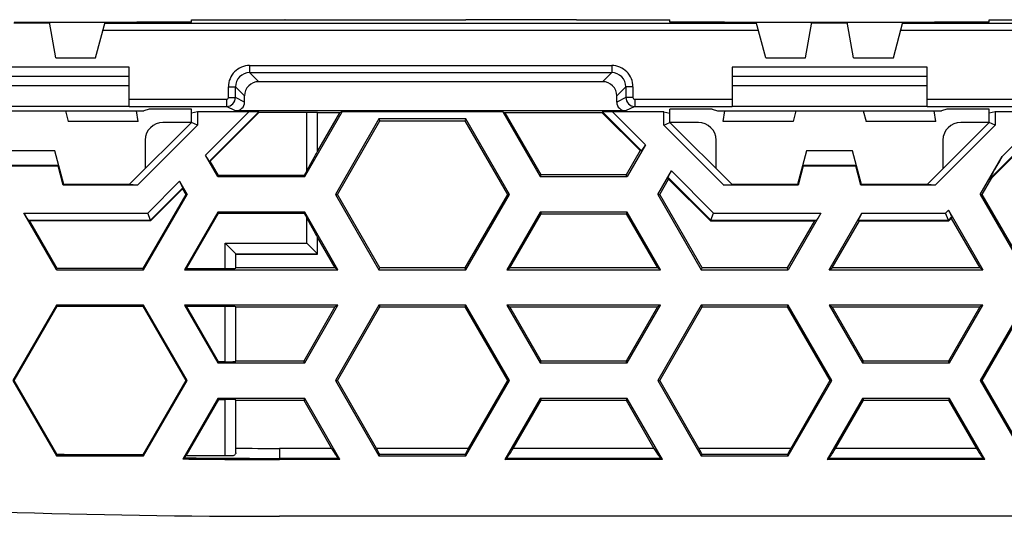
# Model space of a CAD drawing. Units: millimetres. Extents: x -60 to 80, y -26 to 118.
# Drawn here: x -24 to 4, y -26 to -12 of the extents above; entities that cross this region are included whole.
import ezdxf

# ---------------------------------------------------------------- set-up
doc = ezdxf.new("R2010")
doc.units = ezdxf.units.MM
doc.header["$LTSCALE"] = 16.335
doc.layers.get('0').update_dxf_attribs({"linetype": 'CONTINUOUS'})
for name, color, linetype in [('ASSI', 7, 'CONTINUOUS'), ('DRAFT', 7, 'CONTINUOUS'), ('RACCORDO', 7, 'CONTINUOUS'), ('SUPERFICI', 7, 'CONTINUOUS')]:
    doc.layers.add(name, color=color, linetype=linetype)

msp = doc.modelspace()

# ---------------------------------------------------------------- linework, layer by layer
at = {"color": 7, "linetype": 'CONTINUOUS'}
for p, q in [((-23.366, -12.409), (-24.375, -12.409)), ((-24.371, -12.383), (-23.371, -12.383)), ((-23.194, -13.383), (-23.371, -12.383)), ((-22.071, -13.383), (-21.803, -12.383)), ((-21.809, -12.407), (-3.432, -12.407)), ((-21.803, -12.383), (-20.912, -12.383)), ((-4.329, -12.383), (-3.439, -12.383)), ((-3.171, -13.383), (-3.439, -12.383)), ((-2.047, -13.383), (-1.871, -12.383)), ((-0.866, -12.409), (-1.875, -12.409)), ((-1.871, -12.383), (-0.871, -12.383)), ((-0.694, -13.383), (-0.871, -12.383)), ((0.429, -13.383), (0.697, -12.383)), ((0.691, -12.407), (19.068, -12.407)), ((0.697, -12.383), (1.588, -12.383)), ((-23.194, -13.383), (-22.071, -13.383)), ((-3.171, -13.383), (-2.047, -13.383)), ((-0.694, -13.383), (0.429, -13.383)), ((-21.121, -14.754), (-21.121, -13.651)), ((-4.121, -13.651), (-4.121, -14.754)), ((1.379, -14.754), (1.379, -13.651)), ((-27.031, -14.883), (-20.71, -14.883)), ((-22.922, -14.883), (-22.842, -15.183)), ((-20.868, -15.183), (-20.921, -14.883)), ((-20.559, -14.829), (-20.71, -14.883)), ((-4.683, -14.829), (-4.531, -14.883)), ((-4.531, -14.883), (1.79, -14.883)), ((1.941, -14.829), (1.79, -14.883)), ((-20.868, -15.183), (-22.842, -15.183)), ((-15.251, -17.233), (-14.052, -15.157)), ((-14.081, -15.108), (-14.052, -15.157)), ((-14.052, -15.157), (-11.655, -15.157)), ((-11.627, -15.108), (-11.655, -15.157)), ((-11.655, -15.157), (-10.456, -17.233)), ((-18.627, -16.733), (-18.609, -16.701)), ((-16.192, -16.701), (-18.609, -16.701)), ((-16.174, -16.733), (-16.192, -16.701)), ((-9.534, -16.733), (-9.506, -16.684)), ((-7.108, -16.684), (-9.506, -16.684)), ((-7.08, -16.733), (-7.108, -16.684)), ((-19.53, -17.233), (-20.738, -19.326)), ((-19.493, -17.233), (-19.53, -17.233)), ((-15.307, -17.233), (-15.251, -17.233)), ((-14.052, -19.309), (-15.251, -17.233)), ((-10.456, -17.233), (-11.655, -19.309)), ((-10.4, -17.233), (-10.456, -17.233)), ((-6.214, -17.233), (-6.158, -17.233)), ((-4.959, -19.309), (-6.158, -17.233)), ((2.879, -17.233), (2.935, -17.233)), ((4.134, -19.309), (2.935, -17.233)), ((-19.511, -19.326), (-18.609, -17.764)), ((-18.627, -17.733), (-18.609, -17.764)), ((-18.609, -17.764), (-16.192, -17.764)), ((-16.174, -17.733), (-16.192, -17.764)), ((-9.534, -17.733), (-9.506, -17.782)), ((-7.08, -17.733), (-7.108, -17.782)), ((-10.388, -19.309), (-9.506, -17.782)), ((-9.506, -17.782), (-7.108, -17.782)), ((-7.108, -17.782), (-6.227, -19.309)), ((-23.174, -19.358), (-23.156, -19.326)), ((-20.738, -19.326), (-23.156, -19.326)), ((-20.72, -19.358), (-20.738, -19.326)), ((-19.565, -19.358), (-19.511, -19.326)), ((-15.235, -19.358), (-15.32, -19.309)), ((-14.081, -19.358), (-14.052, -19.309)), ((-11.655, -19.309), (-14.052, -19.309)), ((-11.627, -19.358), (-11.655, -19.309)), ((-10.472, -19.358), (-10.388, -19.309)), ((-6.227, -19.309), (-10.388, -19.309)), ((-6.142, -19.358), (-6.227, -19.309)), ((-4.987, -19.358), (-4.959, -19.309)), ((-2.562, -19.309), (-4.959, -19.309)), ((-2.534, -19.358), (-2.562, -19.309)), ((-1.379, -19.358), (-1.294, -19.309)), ((2.867, -19.309), (-1.294, -19.309)), ((2.951, -19.358), (2.867, -19.309)), ((-24.364, -22.483), (-23.156, -20.389)), ((-23.174, -20.358), (-23.156, -20.389)), ((-23.156, -20.389), (-20.738, -20.389)), ((-20.72, -20.358), (-20.738, -20.389)), ((-20.738, -20.389), (-19.53, -22.483)), ((-19.565, -20.358), (-19.511, -20.389)), ((-18.609, -21.951), (-19.511, -20.389)), ((-15.32, -20.407), (-16.202, -21.934)), ((-15.235, -20.358), (-15.32, -20.407)), ((-15.251, -22.483), (-14.052, -20.407)), ((-14.081, -20.358), (-14.052, -20.407)), ((-14.052, -20.407), (-11.655, -20.407)), ((-11.627, -20.358), (-11.655, -20.407)), ((-11.655, -20.407), (-10.456, -22.483)), ((-10.472, -20.358), (-10.388, -20.407)), ((-10.388, -20.407), (-6.227, -20.407)), ((-9.506, -21.934), (-10.388, -20.407)), ((-6.227, -20.407), (-7.108, -21.934)), ((-6.142, -20.358), (-6.227, -20.407)), ((-6.158, -22.483), (-4.959, -20.407)), ((-4.987, -20.358), (-4.959, -20.407)), ((-4.959, -20.407), (-2.562, -20.407)), ((-2.534, -20.358), (-2.562, -20.407)), ((-2.562, -20.407), (-1.363, -22.483)), ((-1.379, -20.358), (-1.294, -20.407)), ((-1.294, -20.407), (2.867, -20.407)), ((-0.412, -21.934), (-1.294, -20.407)), ((2.867, -20.407), (1.985, -21.934)), ((2.951, -20.358), (2.867, -20.407)), ((2.935, -22.483), (4.134, -20.407)), ((-16.174, -21.983), (-16.202, -21.934)), ((-9.534, -21.983), (-9.506, -21.934)), ((-7.108, -21.934), (-9.506, -21.934)), ((-7.08, -21.983), (-7.108, -21.934)), ((-0.441, -21.983), (-0.412, -21.934)), ((1.985, -21.934), (-0.412, -21.934)), ((2.013, -21.983), (1.985, -21.934)), ((-18.627, -21.983), (-18.609, -21.951)), ((-23.167, -24.556), (-24.364, -22.483)), ((-19.53, -22.483), (-20.738, -24.576)), ((-19.493, -22.483), (-19.53, -22.483)), ((-15.307, -22.483), (-15.251, -22.483)), ((-14.148, -24.393), (-15.251, -22.483)), ((-10.456, -22.483), (-11.56, -24.393)), ((-10.4, -22.483), (-10.456, -22.483)), ((-6.214, -22.483), (-6.158, -22.483)), ((-5.055, -24.393), (-6.158, -22.483)), ((-1.363, -22.483), (-2.466, -24.393)), ((-1.307, -22.483), (-1.363, -22.483)), ((2.879, -22.483), (2.935, -22.483)), ((4.039, -24.393), (2.935, -22.483)), ((-18.627, -22.983), (-19.615, -24.693)), ((-18.609, -23.014), (-19.529, -24.608)), ((-18.627, -22.983), (-18.609, -23.014)), ((-16.174, -22.983), (-16.202, -23.032)), ((-16.202, -23.032), (-15.416, -24.393)), ((-15.178, -24.708), (-16.174, -22.983)), ((-9.534, -22.983), (-10.53, -24.708)), ((-10.292, -24.393), (-9.506, -23.032)), ((-9.534, -22.983), (-9.506, -23.032)), ((-9.506, -23.032), (-7.108, -23.032)), ((-7.08, -22.983), (-7.108, -23.032)), ((-7.108, -23.032), (-6.322, -24.393)), ((-6.084, -24.708), (-7.08, -22.983)), ((-0.441, -22.983), (-1.437, -24.708)), ((-1.199, -24.393), (-0.412, -23.032)), ((-0.441, -22.983), (-0.412, -23.032)), ((-0.412, -23.032), (1.985, -23.032)), ((2.013, -22.983), (1.985, -23.032)), ((1.985, -23.032), (2.771, -24.393)), ((3.009, -24.708), (2.013, -22.983)), ((-15.416, -24.393), (-16.888, -24.393)), ((-11.56, -24.393), (-14.148, -24.393)), ((-6.322, -24.393), (-10.292, -24.393)), ((-2.466, -24.393), (-5.055, -24.393)), ((2.771, -24.393), (-1.199, -24.393)), ((-23.174, -24.608), (-23.158, -24.58)), ((-20.738, -24.576), (-22.311, -24.576)), ((-20.72, -24.608), (-20.738, -24.576)), ((-19.615, -24.693), (-19.57, -24.66)), ((-15.178, -24.708), (-16.888, -24.708)), ((-15.178, -24.708), (-15.222, -24.675)), ((-14.081, -24.608), (-14.059, -24.57)), ((-11.649, -24.57), (-14.059, -24.57)), ((-11.627, -24.608), (-11.649, -24.57)), ((-10.53, -24.708), (-10.486, -24.675)), ((-6.084, -24.708), (-10.53, -24.708)), ((-6.084, -24.708), (-6.129, -24.675)), ((-4.987, -24.608), (-4.965, -24.57)), ((-2.556, -24.57), (-4.965, -24.57)), ((-2.534, -24.608), (-2.556, -24.57)), ((-1.437, -24.708), (-1.392, -24.675)), ((3.009, -24.708), (-1.437, -24.708)), ((3.009, -24.708), (2.965, -24.675)), ((36.647, -26.308), (-16.888, -26.308))]:
    msp.add_line(p, q, dxfattribs=at)
at = {"color": 253, "linetype": 'CONTINUOUS'}
for p, q in [((-21.863, -12.607), (-3.378, -12.607)), ((0.637, -12.607), (19.122, -12.607)), ((-17.726, -13.603), (-7.515, -13.603)), ((-17.726, -13.603), (-17.726, -13.803)), ((-7.515, -13.603), (-7.515, -13.803)), ((-17.726, -13.803), (-7.515, -13.803)), ((-17.726, -13.803), (-17.471, -14.058)), ((-7.515, -13.803), (-7.77, -14.058)), ((-18.326, -14.202), (-18.126, -14.202)), ((-18.326, -14.504), (-18.326, -14.202)), ((-18.126, -14.202), (-17.871, -14.457)), ((-18.126, -14.504), (-18.126, -14.202)), ((-7.115, -14.202), (-7.371, -14.457)), ((-6.916, -14.202), (-7.115, -14.202)), ((-7.115, -14.202), (-7.115, -14.504)), ((-6.916, -14.202), (-6.916, -14.504)), ((-21.121, -14.554), (-18.376, -14.554)), ((-18.376, -14.554), (-18.376, -14.754)), ((-18.326, -14.504), (-18.126, -14.504)), ((-17.871, -14.632), (-18.126, -14.504)), ((-7.115, -14.504), (-7.371, -14.632)), ((-6.916, -14.504), (-7.115, -14.504)), ((-6.866, -14.554), (-4.121, -14.554)), ((-6.866, -14.554), (-6.866, -14.754)), ((1.379, -14.554), (4.124, -14.554)), ((-21.121, -14.754), (-18.376, -14.754)), ((-18.121, -14.882), (-18.376, -14.754)), ((-6.866, -14.754), (-7.121, -14.882)), ((-6.866, -14.754), (-4.121, -14.754)), ((1.379, -14.754), (4.124, -14.754)), ((-16.888, -24.393), (-16.888, -24.708)), ((-15.222, -24.675), (-16.888, -24.675)), ((-6.129, -24.675), (-10.486, -24.675)), ((2.965, -24.675), (-1.392, -24.675))]:
    msp.add_line(p, q, dxfattribs=at)
for centre, radius, start, end in [((-17.726, -14.202), 0.6, 89.9874, 180.0126), ((-7.515, -14.202), 0.6, 359.9874, 90.0126), ((-17.726, -14.202), 0.399, 89.9384, 180.0606), ((-7.515, -14.202), 0.399, 359.9384, 90.0606), ((-18.376, -14.504), 0.25, 270.0409, 359.9759), ((-18.376, -14.504), 0.05, 269.9801, 359.9938), ((-6.865, -14.504), 0.25, 180.0239, 269.9593), ((-6.866, -14.504), 0.05, 180.0065, 270.0197), ((-16.888, 221.089), 245.764, 269.37461, 269.99996)]:
    msp.add_arc(centre, radius, start, end, dxfattribs=at)
at = {"color": 7, "linetype": 'CONTINUOUS'}
for centre, radius, start, end in [((-16.883, 223.775), 250.083, 262.76605, 269.9988), ((-17.041, 222.074), 246.706, 268.57709, 268.77599), ((-21.371, -302.406), 277.831, 90.19393, 90.36864), ((-16.888, 223.439), 248.146, 269.37038, 269.99996)]:
    msp.add_arc(centre, radius, start, end, dxfattribs=at)
for centre, major_axis, start_param, end_param in [((-16.026, -23.277), (-0.809, 1.4), -3.806473, -3.211427), ((-14.827, -23.277), (-0.809, 1.4), -2.765345, -2.511661), ((-10.881, -23.277), (0.809, 1.4), -3.771524, -3.517841), ((-9.681, -23.277), (0.809, 1.4), -3.071758, -2.476712), ((-6.933, -23.277), (-0.809, 1.4), -3.806473, -3.211427), ((-5.733, -23.277), (-0.809, 1.4), -2.765345, -2.511661), ((-1.788, -23.277), (0.809, 1.4), -3.771524, -3.517841), ((-0.588, -23.277), (0.809, 1.4), -3.071758, -2.476712), ((2.16, -23.277), (-0.809, 1.4), -3.806473, -3.211427)]:
    msp.add_ellipse(centre, major_axis=major_axis, ratio=0.030233, start_param=start_param, end_param=end_param, dxfattribs=at)
for points, knots in [([(-23.158, -24.58), (-23.159, -24.579), (-23.161, -24.571), (-23.165, -24.563), (-23.167, -24.556)], [0, 0, 0, 0, 0.206459, 1, 1, 1, 1]), ([(-19.57, -24.66), (-19.568, -24.658), (-19.562, -24.653), (-19.547, -24.635), (-19.536, -24.62), (-19.527, -24.608)], [0, 0, 0, 0, 0.139385, 0.353081, 1, 1, 1, 1])]:
    msp.add_open_spline(points, degree=3, knots=knots, dxfattribs=at)
at = {"layer": 'ASSI', "color": 7, "linetype": 'CONTINUOUS'}
for p, q in [((-21.121, -13.651), (-26.621, -13.651)), ((1.379, -13.651), (-4.121, -13.651)), ((-21.121, -14.761), (-26.621, -14.761)), ((-4.373, -15.183), (-4.32, -14.883)), ((1.379, -14.761), (-4.121, -14.761)), ((-2.319, -14.883), (-2.399, -15.183)), ((-0.422, -14.883), (-0.342, -15.183)), ((1.632, -15.183), (1.579, -14.883)), ((-2.399, -15.183), (-4.373, -15.183)), ((1.632, -15.183), (-0.342, -15.183))]:
    msp.add_line(p, q, dxfattribs=at)
at = {"layer": 'ASSI', "color": 253, "linetype": 'CONTINUOUS'}
for p, q in [((-21.121, -13.91), (-26.621, -13.91)), ((1.379, -13.91), (-4.121, -13.91)), ((-21.121, -14.17), (-26.621, -14.17)), ((1.379, -14.17), (-4.121, -14.17))]:
    msp.add_line(p, q, dxfattribs=at)
at = {"layer": 'DRAFT', "color": 7, "linetype": 'CONTINUOUS'}
for p, q in [((-19.371, -12.383), (-20.912, -12.383)), ((-19.371, -12.383), (-19.371, -12.313)), ((-16.729, -12.313), (-13.612, -12.313)), ((-8.512, -12.313), (-11.629, -12.313)), ((-5.871, -12.383), (-5.871, -12.313)), ((-4.329, -12.383), (-5.871, -12.383)), ((3.129, -12.383), (1.588, -12.383)), ((3.129, -12.383), (3.129, -12.313)), ((-19.371, -14.829), (-20.559, -14.829)), ((-19.371, -15.208), (-19.371, -14.829)), ((-19.196, -14.908), (-19.371, -14.943)), ((-19.196, -14.908), (-19.196, -15.28)), ((-18.841, -16.3), (-17.464, -14.923)), ((-16.174, -16.733), (-15.12, -14.908)), ((-15.19, -14.932), (-15.812, -14.932)), ((-15.812, -16.009), (-15.812, -14.932)), ((-15.19, -14.932), (-15.812, -16.009)), ((-15.12, -14.908), (-15.19, -14.932)), ((-10.588, -14.908), (-15.12, -14.908)), ((-10.588, -14.908), (-10.517, -14.932)), ((-10.588, -14.908), (-9.534, -16.733)), ((-7.781, -14.932), (-10.517, -14.932)), ((-9.506, -16.684), (-10.517, -14.932)), ((-7.781, -14.932), (-6.713, -15.999)), ((-6.046, -14.908), (-5.871, -14.943)), ((-6.046, -15.28), (-6.046, -14.908)), ((-4.683, -14.829), (-5.871, -14.829)), ((-5.871, -15.208), (-5.871, -14.829)), ((3.129, -14.829), (1.941, -14.829)), ((3.129, -15.208), (3.129, -14.829)), ((3.304, -14.908), (3.129, -14.943)), ((7.599, -14.908), (3.304, -14.908)), ((3.304, -14.908), (3.304, -15.28)), ((-19.371, -15.208), (-21.121, -16.958)), ((-19.196, -15.28), (-19.371, -15.208)), ((-6.046, -15.28), (-5.871, -15.208)), ((-4.121, -16.958), (-5.871, -15.208)), ((3.129, -15.208), (1.379, -16.958)), ((3.304, -15.28), (3.129, -15.208)), ((3.204, -16.768), (4.815, -15.157)), ((-20.891, -16.975), (-19.196, -15.28)), ((-6.046, -15.28), (-4.351, -16.975)), ((1.609, -16.975), (3.304, -15.28)), ((-23.225, -16.008), (-24.516, -16.008)), ((-22.971, -16.958), (-23.225, -16.008)), ((-6.713, -15.999), (-7.108, -16.684)), ((-2.016, -16.008), (-2.271, -16.958)), ((-0.725, -16.008), (-2.016, -16.008)), ((-0.471, -16.958), (-0.725, -16.008)), ((-18.609, -16.701), (-18.841, -16.3)), ((-24.623, -16.408), (-23.118, -16.408)), ((-24.61, -16.425), (-23.131, -16.425)), ((-23.131, -16.425), (-23.118, -16.408)), ((-22.984, -16.975), (-23.131, -16.425)), ((-2.11, -16.425), (-2.257, -16.975)), ((-2.123, -16.408), (-0.618, -16.408)), ((-2.11, -16.425), (-2.123, -16.408)), ((-2.11, -16.425), (-0.631, -16.425)), ((-0.631, -16.425), (-0.618, -16.408)), ((-0.484, -16.975), (-0.631, -16.425)), ((-6.158, -17.233), (-5.91, -16.803)), ((-5.91, -16.803), (-4.731, -17.982)), ((2.935, -17.233), (3.204, -16.768)), ((-22.984, -16.975), (-22.971, -16.958)), ((-20.891, -16.975), (-22.984, -16.975)), ((-21.121, -16.958), (-22.971, -16.958)), ((-20.891, -16.975), (-21.121, -16.958)), ((-20.514, -17.973), (-19.619, -17.078)), ((-19.619, -17.078), (-19.53, -17.233)), ((-4.351, -16.975), (-4.121, -16.958)), ((-2.257, -16.975), (-4.351, -16.975)), ((-2.271, -16.958), (-4.121, -16.958)), ((-2.257, -16.975), (-2.271, -16.958)), ((-0.484, -16.975), (-0.471, -16.958)), ((1.609, -16.975), (-0.484, -16.975)), ((1.379, -16.958), (-0.471, -16.958)), ((1.609, -16.975), (1.379, -16.958)), ((-23.937, -17.973), (-20.514, -17.973)), ((-23.156, -19.326), (-23.937, -17.973)), ((-4.731, -17.982), (-1.796, -17.982)), ((-1.796, -17.982), (-2.562, -19.309)), ((-1.294, -19.309), (-0.528, -17.982)), ((-0.528, -17.982), (1.99, -17.982)), ((1.99, -17.982), (2.06, -17.912)), ((2.06, -17.912), (2.867, -19.309)), ((-15.812, -18.457), (-15.32, -19.309)), ((-15.812, -18.916), (-15.812, -18.457)), ((-18.112, -18.916), (-15.812, -18.916)), ((-18.112, -19.309), (-18.112, -18.916)), ((-15.32, -19.309), (-18.112, -19.309)), ((-18.112, -20.407), (-15.32, -20.407)), ((-18.112, -21.934), (-18.112, -20.407)), ((-16.202, -21.934), (-18.112, -21.934)), ((-18.112, -23.032), (-16.202, -23.032)), ((-18.112, -24.391), (-18.112, -23.032))]:
    msp.add_line(p, q, dxfattribs=at)
msp.add_arc((-16.888, 259.937), 284.33, 269.75337, 270.00001, dxfattribs=at)
at = {"layer": 'RACCORDO', "color": 7, "linetype": 'CONTINUOUS'}
for p, q in [((-23.371, -12.383), (-21.804, -12.383)), ((-19.371, -12.313), (-19.365, -12.31)), ((-19.365, -12.31), (-19.365, -12.31)), ((-19.365, -12.31), (-16.732, -12.31)), ((-16.729, -12.313), (-16.732, -12.31)), ((-13.612, -12.313), (-13.609, -12.31)), ((-13.609, -12.31), (-11.632, -12.31)), ((-11.629, -12.313), (-11.632, -12.31)), ((-8.512, -12.313), (-8.509, -12.31)), ((-8.509, -12.31), (-5.876, -12.31)), ((-5.876, -12.31), (-5.876, -12.31)), ((-5.871, -12.313), (-5.876, -12.31)), ((-3.439, -12.383), (-1.872, -12.383)), ((-0.871, -12.383), (0.696, -12.383)), ((3.129, -12.313), (3.135, -12.31)), ((3.135, -12.31), (3.135, -12.31)), ((3.135, -12.31), (5.768, -12.31)), ((-7.77, -14.058), (-17.471, -14.058)), ((-17.871, -14.632), (-17.871, -14.457)), ((-7.371, -14.632), (-7.371, -14.457)), ((-17.749, -14.908), (-19.196, -14.908)), ((-7.121, -14.882), (-18.121, -14.882)), ((-17.469, -14.911), (-17.464, -14.923)), ((-16.115, -14.923), (-17.464, -14.923)), ((-15.812, -14.932), (-15.815, -14.929)), ((-7.772, -14.911), (-7.781, -14.932)), ((-6.046, -14.908), (-7.493, -14.908)), ((-19.371, -15.208), (-20.171, -15.208)), ((-5.071, -15.208), (-5.871, -15.208)), ((3.129, -15.208), (2.329, -15.208)), ((-20.671, -15.708), (-20.671, -16.508)), ((-4.571, -16.508), (-4.571, -15.708)), ((1.829, -15.708), (1.829, -16.508)), ((-15.812, -16.009), (-15.815, -16.029)), ((-6.563, -15.837), (-7.08, -16.733)), ((-6.672, -16.011), (-6.713, -15.999)), ((-18.627, -16.733), (-18.974, -16.133)), ((-18.865, -16.307), (-18.841, -16.3)), ((2.879, -17.233), (3.497, -16.162)), ((-16.115, -16.569), (-16.192, -16.701)), ((-6.214, -17.233), (-5.831, -16.569)), ((-19.706, -16.865), (-19.493, -17.233)), ((-5.93, -16.753), (-5.91, -16.803)), ((3.13, -16.812), (3.204, -16.768)), ((-19.607, -17.049), (-19.619, -17.078)), ((-23.174, -19.358), (-24.096, -17.761)), ((-20.519, -17.961), (-20.602, -17.761)), ((-16.192, -17.764), (-16.115, -17.896)), ((-4.722, -17.961), (-4.639, -17.761)), ((-1.612, -17.761), (-2.534, -19.358)), ((-1.379, -19.358), (-0.457, -17.761)), ((1.981, -17.961), (1.898, -17.761)), ((1.981, -17.678), (2.951, -19.358)), ((-23.972, -17.961), (-23.937, -17.973)), ((-20.519, -17.961), (-20.514, -17.973)), ((-4.722, -17.961), (-4.731, -17.982)), ((-1.735, -17.961), (-1.796, -17.982)), ((-0.565, -17.961), (-0.528, -17.982)), ((1.981, -17.961), (1.99, -17.982)), ((2.08, -17.862), (2.06, -17.912)), ((-15.812, -18.457), (-15.815, -18.436)), ((-18.115, -18.913), (-18.415, -18.613)), ((-15.815, -18.913), (-16.115, -18.613)), ((-18.115, -18.913), (-18.112, -18.916)), ((-15.812, -18.916), (-15.815, -18.913)), ((-19.511, -19.326), (-18.415, -19.326)), ((-18.112, -19.309), (-18.115, -19.316)), ((-19.511, -20.389), (-18.415, -20.389)), ((-18.112, -20.407), (-18.115, -20.399)), ((-18.112, -21.934), (-18.115, -21.941)), ((-18.415, -21.951), (-18.609, -21.951)), ((-18.609, -23.014), (-18.415, -23.014)), ((-18.112, -23.032), (-18.115, -23.024)), ((-18.212, -24.608), (-19.529, -24.608))]:
    msp.add_line(p, q, dxfattribs=at)
at = {"layer": 'RACCORDO', "color": 253, "linetype": 'CONTINUOUS'}
for p, q in [((-18.974, -16.133), (-17.749, -14.908)), ((-18.865, -16.307), (-17.469, -14.911)), ((-16.115, -16.569), (-16.115, -14.923)), ((-15.815, -16.029), (-15.815, -14.929)), ((-7.772, -14.911), (-6.672, -16.011)), ((-7.493, -14.908), (-6.563, -15.837)), ((3.13, -16.812), (4.827, -15.115)), ((3.497, -16.162), (4.551, -15.108)), ((-5.831, -16.569), (-4.639, -17.761)), ((-20.602, -17.761), (-19.706, -16.865)), ((-5.93, -16.753), (-4.722, -17.961)), ((-20.519, -17.961), (-19.607, -17.049)), ((-24.096, -17.761), (-20.602, -17.761)), ((-4.639, -17.761), (-1.612, -17.761)), ((-0.457, -17.761), (1.898, -17.761)), ((1.898, -17.761), (1.981, -17.678)), ((-23.972, -17.961), (-20.519, -17.961)), ((-16.115, -18.613), (-16.115, -17.896)), ((-4.722, -17.961), (-1.735, -17.961)), ((-0.565, -17.961), (1.981, -17.961)), ((1.981, -17.961), (2.08, -17.862)), ((-15.815, -18.913), (-15.815, -18.436)), ((-18.415, -18.613), (-16.115, -18.613)), ((-18.415, -19.326), (-18.415, -18.613)), ((-18.115, -18.913), (-15.815, -18.913)), ((-18.115, -19.316), (-18.115, -18.913)), ((-18.415, -21.951), (-18.415, -20.389)), ((-18.115, -21.941), (-18.115, -20.399)), ((-18.415, -24.608), (-18.415, -23.014)), ((-18.115, -24.519), (-18.115, -23.024))]:
    msp.add_line(p, q, dxfattribs=at)
at = {"layer": 'RACCORDO', "color": 7, "linetype": 'CONTINUOUS'}
msp.add_arc((-29.254, -24.145), 11.145, 358.075, 358.737, dxfattribs=at)
for centre, major_axis, ratio, start_param, end_param in [((-17.47, -14.458), (0.283, -0.283), 0.998783, 2.356803, 3.926382), ((-7.771, -14.458), (-0.283, -0.283), 0.998783, 2.356803, 3.926382), ((-18.121, -14.631), (0.224, -0.112), 0.999239, -1.106966, 0.463221), ((-7.12, -14.631), (0.224, 0.112), 0.999239, 2.678371, 4.248559), ((-17.752, -14.911), (0.283, 0), 0.012341, 0.005109, 1.558452), ((-16.115, -14.929), (0.3, 0), 0.017455, 0.017453, 1.570796), ((-7.489, -14.911), (0.283, 0), 0.012341, 1.58314, 3.136483), ((-20.171, -15.708), (0.354, -0.354), 0.999924, 2.356233, 3.926953), ((-5.071, -15.708), (-0.354, -0.354), 0.999924, 2.356233, 3.926953), ((2.329, -15.708), (0.354, -0.354), 0.999924, 2.356233, 3.926953), ((-16.115, -16.548), (0.3, 0.52), 0.017444, -1.601039, -0.047696), ((-6.568, -15.832), (0.103, 0.179), 0.033728, -3.133188, -1.579845), ((-18.969, -16.128), (-0.103, 0.179), 0.033728, -4.703341, -3.149998), ((3.516, -16.143), (0.387, 0.669), 0.009028, -4.678668, -3.125325), ((-5.826, -16.574), (0.103, 0.179), 0.033728, 1.561748, 3.115091), ((-19.711, -16.87), (-0.103, 0.179), 0.033728, -3.115091, -1.561748), ((-24.088, -17.761), (-0.116, 0.2), 0.030233, 1.553322, 3.106665), ((-1.62, -17.761), (0.116, 0.2), 0.030233, -3.106665, -1.553322), ((-0.449, -17.761), (0.116, 0.2), 0.030233, -4.694914, -3.141571), ((1.976, -17.683), (-0.103, 0.179), 0.033728, -3.115091, -1.561748), ((-16.115, -17.917), (-0.3, 0.52), 0.017444, -3.093897, -1.540554), ((-18.415, -19.316), (0.3, 0), 0.034921, -1.570796, -0.017453), ((-18.415, -20.4), (0.3, 0), 0.034921, 0.017453, 1.570796), ((-18.415, -21.941), (0.3, 0), 0.034921, -1.570796, -0.017453), ((-18.415, -23.025), (0.3, 0), 0.034921, 0.017453, 1.570796)]:
    msp.add_ellipse(centre, major_axis=major_axis, ratio=ratio, start_param=start_param, end_param=end_param, dxfattribs=at)
msp.add_open_spline([(-18.115, -24.519), (-18.116, -24.529), (-18.12, -24.549), (-18.141, -24.575), (-18.173, -24.595), (-18.198, -24.604), (-18.212, -24.608)], degree=3, knots=[0, 0, 0, 0, 0.205534, 0.423706, 0.683371, 1, 1, 1, 1], dxfattribs=at)
at = {"layer": 'SUPERFICI', "color": 7, "linetype": 'CONTINUOUS'}
for p, q in [((-14.081, -15.108), (-15.307, -17.233)), ((-11.627, -15.108), (-14.081, -15.108)), ((-10.4, -17.233), (-11.627, -15.108)), ((-18.627, -16.733), (-16.174, -16.733)), ((-9.534, -16.733), (-7.08, -16.733)), ((-20.72, -19.358), (-19.493, -17.233)), ((-15.307, -17.233), (-14.081, -19.358)), ((-11.627, -19.358), (-10.4, -17.233)), ((-6.214, -17.233), (-4.987, -19.358)), ((2.879, -17.233), (4.106, -19.358)), ((-18.627, -17.733), (-19.565, -19.358)), ((-16.174, -17.733), (-18.627, -17.733)), ((-15.235, -19.358), (-16.174, -17.733)), ((-9.534, -17.733), (-10.472, -19.358)), ((-7.08, -17.733), (-9.534, -17.733)), ((-6.142, -19.358), (-7.08, -17.733)), ((-23.174, -19.358), (-20.72, -19.358)), ((-19.565, -19.358), (-15.235, -19.358)), ((-14.081, -19.358), (-11.627, -19.358)), ((-10.472, -19.358), (-6.142, -19.358)), ((-4.987, -19.358), (-2.534, -19.358)), ((-1.379, -19.358), (2.951, -19.358)), ((-23.174, -20.358), (-24.401, -22.483)), ((-20.72, -20.358), (-23.174, -20.358)), ((-19.493, -22.483), (-20.72, -20.358)), ((-15.235, -20.358), (-19.565, -20.358)), ((-19.565, -20.358), (-18.627, -21.983)), ((-16.174, -21.983), (-15.235, -20.358)), ((-14.081, -20.358), (-15.307, -22.483)), ((-11.627, -20.358), (-14.081, -20.358)), ((-10.4, -22.483), (-11.627, -20.358)), ((-6.142, -20.358), (-10.472, -20.358)), ((-10.472, -20.358), (-9.534, -21.983)), ((-7.08, -21.983), (-6.142, -20.358)), ((-4.987, -20.358), (-6.214, -22.483)), ((-2.534, -20.358), (-4.987, -20.358)), ((-1.307, -22.483), (-2.534, -20.358)), ((2.951, -20.358), (-1.379, -20.358)), ((-1.379, -20.358), (-0.441, -21.983)), ((2.013, -21.983), (2.951, -20.358)), ((4.106, -20.358), (2.879, -22.483)), ((-18.627, -21.983), (-16.174, -21.983)), ((-9.534, -21.983), (-7.08, -21.983)), ((-0.441, -21.983), (2.013, -21.983)), ((-24.401, -22.483), (-23.174, -24.608)), ((-20.72, -24.608), (-19.493, -22.483)), ((-15.307, -22.483), (-14.081, -24.608)), ((-11.627, -24.608), (-10.4, -22.483)), ((-6.214, -22.483), (-4.987, -24.608)), ((-2.534, -24.608), (-1.307, -22.483)), ((2.879, -22.483), (4.106, -24.608)), ((-16.174, -22.983), (-18.627, -22.983)), ((-7.08, -22.983), (-9.534, -22.983)), ((2.013, -22.983), (-0.441, -22.983)), ((-23.174, -24.608), (-20.72, -24.608)), ((-14.081, -24.608), (-11.627, -24.608)), ((-4.987, -24.608), (-2.534, -24.608))]:
    msp.add_line(p, q, dxfattribs=at)

doc.saveas('drawing.dxf')
